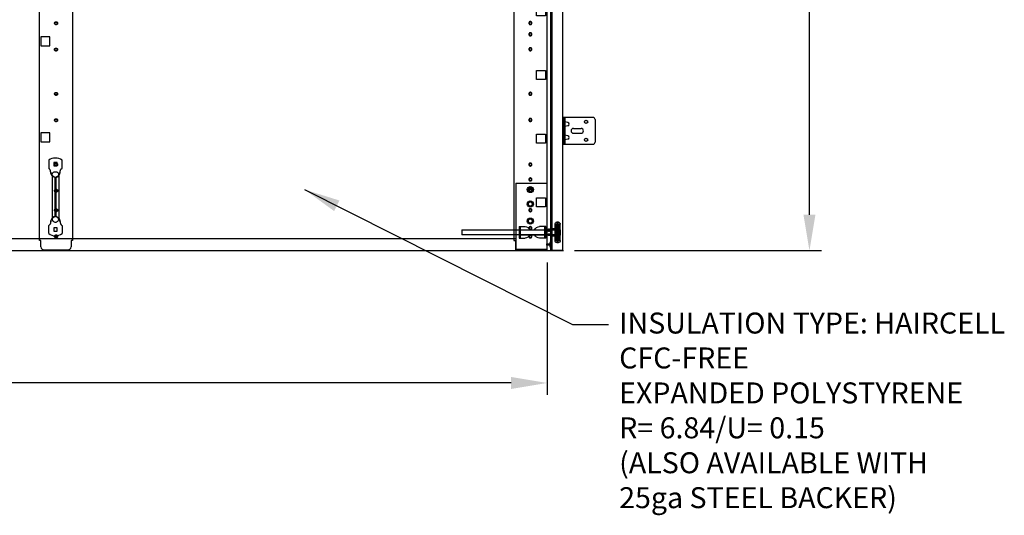
# Model space of a CAD drawing. Extents: x -197 to 877, y 282 to 1143.
# Drawn here: x -114 to -32, y 965 to 1006 of the extents above; entities that cross this region are included whole.
import ezdxf

# ---------------------------------------------------------------- set-up
doc = ezdxf.new("R2010")
doc.units = 0
doc.header["$LTSCALE"] = 5
doc.header["$MEASUREMENT"] = 0
doc.header["$PDMODE"] = 2
doc.linetypes.add('DASHED', pattern=[0.75, 0.5, -0.25])
doc.linetypes.add('HIDDEN', pattern=[0.375, 0.25, -0.125])
doc.layers.get('0').update_dxf_attribs({"linetype": 'CONTINUOUS'})
doc.layers.get('Defpoints').update_dxf_attribs({"linetype": 'CONTINUOUS'})
for name, color, linetype in [('44', 7, 'CONTINUOUS'), ('5', 7, 'CONTINUOUS'), ('6', 7, 'CONTINUOUS'), ('JAMB BRACKETS', 7, 'CONTINUOUS'), ('TEXT', 7, 'CONTINUOUS')]:
    doc.layers.add(name, color=color, linetype=linetype)
for name, color, linetype, lineweight in [('PROFILE', 7, 'CONTINUOUS', 0), ('RIBBS', 7, 'CONTINUOUS', 0), ('SECTION JOINTS', 7, 'CONTINUOUS', 25), ('STILES', 7, 'CONTINUOUS', 25)]:
    doc.layers.add(name, color=color, linetype=linetype, lineweight=lineweight)
doc.styles.get("Standard").update_dxf_attribs({"font": 'TIMES.TTF'})
doc.styles.add('WEB PAGE', font='TIMES.TTF')
doc.dimstyles.get("Standard").update_dxf_attribs({"dimtxt": 1.75, "dimasz": 3, "dimexe": 1, "dimexo": 1, "dimgap": 1, "dimtad": 0, "dimtih": 1, "dimtoh": 1, "dimdec": 4, "dimzin": 0, "dimdsep": 46, "dimlunit": 4, "dimtxsty": 'Standard', "dimcen": 1, "dimadec": 4, "dimazin": 0, "dimtfac": 1, "dimtdec": 4, "dimtofl": 0, "dimtmove": 0, "dimatfit": 3, "dimfxl": 0, "dimfrac": 2, "dimtolj": 1, "dimtzin": 0, "dimarcsym": 0})

# ---------------------------------------------------------------- blocks, each defined once
blk = doc.blocks.new('*D20')
at = {"layer": 'Defpoints', "color": 0}
for p in [(-69.73, 1107.088), (-47.83, 1107.088), (-68.45, 987.088)]:
    blk.add_point(p, dxfattribs=at)
at = {"layer": 'TEXT', "color": 0, "lineweight": -2}
for p, q in [((-68.73, 1107.088), (-46.83, 1107.088)), ((-47.83, 1104.088), (-47.83, 1050.441)), ((-47.83, 990.088), (-47.83, 1043.736)), ((-67.45, 987.088), (-46.83, 987.088))]:
    blk.add_line(p, q, dxfattribs=at)
at = {"layer": 'TEXT', "color": 0}
for points in [[(-48.33, 1104.088), (-47.33, 1104.088), (-47.83, 1107.088)], [(-48.33, 990.088), (-47.33, 990.088), (-47.83, 987.088)]]:
    blk.add_solid(points, dxfattribs=at)
at = {"layer": 'TEXT', "color": 0, "insert": (-47.83, 1047.088), "char_height": 1.75, "attachment_point": 5}
blk.add_mtext('\\A1;\\PDOOR HEIGHT', dxfattribs=at)
blk = doc.blocks.new('*D21')
at = {"layer": 'Defpoints', "color": 0}
for p in [(-191.73, 987.088), (-69.73, 987.088), (-69.73, 976.036)]:
    blk.add_point(p, dxfattribs=at)
at = {"layer": 'TEXT', "color": 0, "lineweight": -2}
for p, q in [((-191.73, 986.088), (-191.73, 975.036)), ((-69.73, 986.088), (-69.73, 975.036)), ((-188.73, 976.036), (-139.97, 976.036)), ((-72.73, 976.036), (-121.489, 976.036))]:
    blk.add_line(p, q, dxfattribs=at)
at = {"layer": 'TEXT', "color": 0}
for points in [[(-188.73, 976.536), (-188.73, 975.536), (-191.73, 976.036)], [(-72.73, 976.536), (-72.73, 975.536), (-69.73, 976.036)]]:
    blk.add_solid(points, dxfattribs=at)
at = {"layer": 'TEXT', "color": 0, "insert": (-130.73, 976.036), "char_height": 1.75, "attachment_point": 5}
blk.add_mtext('\\A1;DOOR WIDTH', dxfattribs=at)
blk = doc.blocks.new('24CS-COMM')
for p, q in [((-2.175, -1.735), (-2.175, 20.578)), ((-2.05, 21.109), (-2.05, 20.578)), ((-1.8, 21.359), (0.223, 21.359)), ((0.473, 21.109), (0.473, 20.578)), ((0.473, 20.578), (0.598, 20.578)), ((0.598, 20.578), (0.598, -1.735)), ((-2.05, -2.266), (-2.05, -1.735)), ((0.598, -1.735), (0.473, -1.735)), ((0.473, -1.735), (0.473, -2.266)), ((-1.8, -2.516), (0.223, -2.516))]:
    blk.add_line(p, q)
at = {"linetype": 'HIDDEN'}
for p, q in [((-2.05, 20.578), (-2.175, 20.578)), ((-2.05, -1.735), (-2.175, -1.735))]:
    blk.add_line(p, q, dxfattribs=at)
for points in [[(-1.3, 15.259), (-2.05, 15.259), (-2.05, 14.509), (-1.3, 14.509)], [(-1.3, 7.259), (-2.05, 7.259), (-2.05, 6.509), (-1.3, 6.509)]]:
    blk.add_lwpolyline(points, close=True)
at = {"color": 7, "linetype": 'DASHED'}
for centre in [(-0.777, 20.209), (-0.777, 18.009), (-0.777, 16.409), (-0.788, 14.209), (-0.777, 10.509), (-0.777, 8.309), (-0.777, 4.609), (-0.777, 2.421), (-0.777, 0.789), (-0.777, -1.391)]:
    blk.add_circle(centre, 0.126, dxfattribs=at)
at = {"color": 7, "linetype": 'Continuous'}
for centre in [(-0.777, 20.209), (-0.777, 18.009), (-0.777, 16.409), (-0.788, 14.209), (-0.777, 10.509), (-0.777, 8.309), (-0.777, 4.609), (-0.777, 2.421), (-0.777, 0.789), (-0.777, -1.391)]:
    blk.add_circle(centre, 0.094, dxfattribs=at)
for centre, start, end in [((-1.8, 21.109), 90, 180), ((0.223, 21.109), 0, 90), ((-1.8, -2.266), 180, 270), ((0.223, -2.266), 270, 0)]:
    blk.add_arc(centre, 0.25, start, end)
blk = doc.blocks.new('HANDLE')
at = {"layer": '5'}
for p, q in [((-22.18, 4.277), (-22.18, 3.6)), ((-21.06, 3.6), (-21.06, 4.277)), ((-21.48, 4.087), (-21.76, 4.087)), ((-21.76, 4.087), (-21.76, 3.807)), ((-21.76, 3.807), (-21.48, 3.807)), ((-21.48, 3.807), (-21.48, 4.087)), ((-21.895, 2.991), (-21.895, -0.557)), ((-21.67, 2.857), (-21.67, -0.423)), ((-21.62, 2.832), (-21.62, -0.398)), ((-21.57, 2.857), (-21.57, -0.423)), ((-21.345, 2.991), (-21.345, -0.557)), ((-22.18, -1.843), (-22.18, -1.166)), ((-21.48, -1.373), (-21.76, -1.373)), ((-21.76, -1.373), (-21.76, -1.653)), ((-21.48, -1.653), (-21.48, -1.373)), ((-21.06, -1.166), (-21.06, -1.843)), ((-21.76, -1.653), (-21.48, -1.653))]:
    blk.add_line(p, q, dxfattribs=at)
for points in [[(-21.67, 2.857), (-21.689, 2.862), (-21.708, 2.868), (-21.725, 2.873), (-21.741, 2.879), (-21.756, 2.885), (-21.769, 2.89), (-21.782, 2.896), (-21.794, 2.902), (-21.805, 2.908), (-21.815, 2.915), (-21.825, 2.921), (-21.834, 2.928), (-21.843, 2.934), (-21.851, 2.942), (-21.859, 2.949), (-21.867, 2.958), (-21.875, 2.967), (-21.883, 2.976), (-21.891, 2.986), (-21.898, 2.997), (-21.906, 3.008), (-21.914, 3.019), (-21.921, 3.031), (-21.928, 3.044), (-21.935, 3.057), (-21.942, 3.07), (-21.949, 3.084), (-21.956, 3.098), (-21.962, 3.113), (-21.968, 3.127), (-21.973, 3.142), (-21.978, 3.156), (-21.983, 3.171), (-21.988, 3.185), (-21.992, 3.2), (-21.996, 3.215), (-21.999, 3.23), (-22.002, 3.245), (-22.005, 3.26), (-22.008, 3.276), (-22.011, 3.291), (-22.014, 3.308), (-22.017, 3.324), (-22.02, 3.34), (-22.023, 3.356), (-22.025, 3.372), (-22.029, 3.387), (-22.032, 3.401), (-22.035, 3.416), (-22.039, 3.429), (-22.043, 3.442), (-22.048, 3.455), (-22.053, 3.468), (-22.059, 3.48), (-22.066, 3.493), (-22.074, 3.506), (-22.082, 3.519), (-22.092, 3.533), (-22.102, 3.546), (-22.114, 3.558), (-22.128, 3.571), (-22.143, 3.582), (-22.161, 3.592), (-22.18, 3.6)], [(-21.57, 2.857), (-21.55, 2.862), (-21.531, 2.868), (-21.514, 2.873), (-21.498, 2.879), (-21.484, 2.885), (-21.47, 2.89), (-21.457, 2.896), (-21.446, 2.902), (-21.435, 2.908), (-21.424, 2.915), (-21.415, 2.921), (-21.405, 2.928), (-21.397, 2.934), (-21.388, 2.942), (-21.38, 2.949), (-21.372, 2.958), (-21.364, 2.967), (-21.356, 2.976), (-21.348, 2.986), (-21.341, 2.997), (-21.333, 3.008), (-21.326, 3.019), (-21.318, 3.031), (-21.311, 3.044), (-21.304, 3.057), (-21.297, 3.07), (-21.29, 3.084), (-21.284, 3.098), (-21.277, 3.113), (-21.272, 3.127), (-21.266, 3.142), (-21.261, 3.156), (-21.256, 3.171), (-21.252, 3.185), (-21.248, 3.2), (-21.244, 3.215), (-21.24, 3.23), (-21.237, 3.245), (-21.234, 3.26), (-21.231, 3.276), (-21.228, 3.291), (-21.225, 3.308), (-21.222, 3.324), (-21.22, 3.34), (-21.217, 3.356), (-21.214, 3.372), (-21.211, 3.387), (-21.207, 3.401), (-21.204, 3.416), (-21.2, 3.429), (-21.196, 3.442), (-21.191, 3.455), (-21.186, 3.468), (-21.18, 3.48), (-21.173, 3.493), (-21.166, 3.506), (-21.157, 3.519), (-21.148, 3.533), (-21.137, 3.546), (-21.125, 3.558), (-21.111, 3.571), (-21.096, 3.582), (-21.079, 3.592), (-21.06, 3.6)], [(-22.01, 3.282), (-22.002, 3.261), (-21.995, 3.242), (-21.988, 3.224), (-21.982, 3.207), (-21.976, 3.191), (-21.97, 3.176), (-21.965, 3.162), (-21.96, 3.149), (-21.954, 3.137), (-21.949, 3.126), (-21.944, 3.115), (-21.94, 3.105), (-21.935, 3.095), (-21.93, 3.086), (-21.925, 3.077), (-21.921, 3.068), (-21.916, 3.06), (-21.911, 3.052), (-21.907, 3.045), (-21.902, 3.037), (-21.897, 3.03), (-21.891, 3.023), (-21.886, 3.015), (-21.88, 3.008), (-21.873, 3.001), (-21.867, 2.993), (-21.86, 2.986), (-21.853, 2.979), (-21.846, 2.972), (-21.839, 2.965), (-21.832, 2.959), (-21.825, 2.953), (-21.818, 2.947), (-21.812, 2.941), (-21.805, 2.936), (-21.799, 2.931), (-21.792, 2.926), (-21.786, 2.922), (-21.78, 2.917), (-21.773, 2.913), (-21.767, 2.909), (-21.76, 2.905), (-21.754, 2.901), (-21.747, 2.897), (-21.74, 2.893), (-21.732, 2.889), (-21.725, 2.885), (-21.717, 2.881), (-21.708, 2.877), (-21.699, 2.872), (-21.69, 2.867), (-21.679, 2.862), (-21.667, 2.856), (-21.653, 2.849), (-21.637, 2.841), (-21.62, 2.832)], [(-21.23, 3.282), (-21.237, 3.261), (-21.244, 3.242), (-21.251, 3.224), (-21.257, 3.207), (-21.263, 3.191), (-21.269, 3.176), (-21.274, 3.162), (-21.28, 3.149), (-21.285, 3.137), (-21.29, 3.126), (-21.295, 3.115), (-21.3, 3.105), (-21.304, 3.095), (-21.309, 3.086), (-21.314, 3.077), (-21.318, 3.068), (-21.323, 3.06), (-21.328, 3.052), (-21.333, 3.045), (-21.338, 3.037), (-21.343, 3.03), (-21.348, 3.023), (-21.354, 3.015), (-21.36, 3.008), (-21.366, 3.001), (-21.372, 2.993), (-21.379, 2.986), (-21.386, 2.979), (-21.393, 2.972), (-21.4, 2.965), (-21.407, 2.959), (-21.414, 2.953), (-21.421, 2.947), (-21.427, 2.941), (-21.434, 2.936), (-21.44, 2.931), (-21.447, 2.926), (-21.453, 2.922), (-21.46, 2.917), (-21.466, 2.913), (-21.472, 2.909), (-21.479, 2.905), (-21.486, 2.901), (-21.493, 2.897), (-21.5, 2.893), (-21.507, 2.889), (-21.515, 2.885), (-21.523, 2.881), (-21.531, 2.877), (-21.54, 2.872), (-21.55, 2.867), (-21.56, 2.862), (-21.573, 2.856), (-21.586, 2.849), (-21.602, 2.841), (-21.62, 2.832)], [(-21.67, -0.423), (-21.689, -0.428), (-21.708, -0.433), (-21.725, -0.439), (-21.741, -0.444), (-21.756, -0.45), (-21.769, -0.456), (-21.782, -0.462), (-21.794, -0.468), (-21.805, -0.474), (-21.815, -0.48), (-21.825, -0.486), (-21.834, -0.493), (-21.843, -0.5), (-21.851, -0.507), (-21.859, -0.515), (-21.867, -0.523), (-21.875, -0.532), (-21.883, -0.542), (-21.891, -0.552), (-21.898, -0.562), (-21.906, -0.573), (-21.914, -0.585), (-21.921, -0.597), (-21.928, -0.609), (-21.935, -0.622), (-21.942, -0.636), (-21.949, -0.65), (-21.956, -0.664), (-21.962, -0.678), (-21.968, -0.693), (-21.973, -0.707), (-21.978, -0.722), (-21.983, -0.736), (-21.988, -0.751), (-21.992, -0.766), (-21.996, -0.78), (-21.999, -0.795), (-22.002, -0.81), (-22.005, -0.826), (-22.008, -0.841), (-22.011, -0.857), (-22.014, -0.873), (-22.017, -0.889), (-22.02, -0.905), (-22.023, -0.921), (-22.025, -0.937), (-22.029, -0.952), (-22.032, -0.967), (-22.035, -0.981), (-22.039, -0.995), (-22.043, -1.008), (-22.048, -1.02), (-22.053, -1.033), (-22.059, -1.046), (-22.066, -1.058), (-22.074, -1.071), (-22.082, -1.085), (-22.092, -1.098), (-22.102, -1.111), (-22.114, -1.124), (-22.128, -1.136), (-22.143, -1.147), (-22.161, -1.157), (-22.18, -1.166)], [(-22.01, -0.848), (-22.002, -0.827), (-21.995, -0.808), (-21.988, -0.789), (-21.982, -0.772), (-21.976, -0.757), (-21.97, -0.742), (-21.965, -0.728), (-21.96, -0.715), (-21.954, -0.703), (-21.949, -0.691), (-21.944, -0.68), (-21.94, -0.67), (-21.935, -0.66), (-21.93, -0.651), (-21.925, -0.642), (-21.921, -0.634), (-21.916, -0.626), (-21.911, -0.618), (-21.907, -0.61), (-21.902, -0.603), (-21.897, -0.595), (-21.891, -0.588), (-21.886, -0.581), (-21.88, -0.574), (-21.873, -0.566), (-21.867, -0.559), (-21.86, -0.552), (-21.853, -0.545), (-21.846, -0.538), (-21.839, -0.531), (-21.832, -0.524), (-21.825, -0.518), (-21.818, -0.512), (-21.812, -0.507), (-21.805, -0.501), (-21.799, -0.497), (-21.792, -0.492), (-21.786, -0.487), (-21.78, -0.483), (-21.773, -0.479), (-21.767, -0.475), (-21.76, -0.471), (-21.754, -0.467), (-21.747, -0.463), (-21.74, -0.459), (-21.732, -0.455), (-21.725, -0.451), (-21.717, -0.446), (-21.708, -0.442), (-21.699, -0.438), (-21.69, -0.433), (-21.679, -0.427), (-21.667, -0.421), (-21.653, -0.414), (-21.637, -0.407), (-21.62, -0.398)], [(-21.23, -0.848), (-21.237, -0.827), (-21.244, -0.808), (-21.251, -0.789), (-21.257, -0.772), (-21.263, -0.757), (-21.269, -0.742), (-21.274, -0.728), (-21.28, -0.715), (-21.285, -0.703), (-21.29, -0.691), (-21.295, -0.68), (-21.3, -0.67), (-21.304, -0.66), (-21.309, -0.651), (-21.314, -0.642), (-21.318, -0.634), (-21.323, -0.626), (-21.328, -0.618), (-21.333, -0.61), (-21.338, -0.603), (-21.343, -0.595), (-21.348, -0.588), (-21.354, -0.581), (-21.36, -0.574), (-21.366, -0.566), (-21.372, -0.559), (-21.379, -0.552), (-21.386, -0.545), (-21.393, -0.538), (-21.4, -0.531), (-21.407, -0.524), (-21.414, -0.518), (-21.421, -0.512), (-21.427, -0.507), (-21.434, -0.501), (-21.44, -0.497), (-21.447, -0.492), (-21.453, -0.487), (-21.46, -0.483), (-21.466, -0.479), (-21.472, -0.475), (-21.479, -0.471), (-21.486, -0.467), (-21.493, -0.463), (-21.5, -0.459), (-21.507, -0.455), (-21.515, -0.451), (-21.523, -0.446), (-21.531, -0.442), (-21.54, -0.438), (-21.55, -0.433), (-21.56, -0.427), (-21.573, -0.421), (-21.586, -0.414), (-21.602, -0.407), (-21.62, -0.398)], [(-21.57, -0.423), (-21.55, -0.428), (-21.531, -0.433), (-21.514, -0.439), (-21.498, -0.444), (-21.484, -0.45), (-21.47, -0.456), (-21.457, -0.462), (-21.446, -0.468), (-21.435, -0.474), (-21.424, -0.48), (-21.415, -0.486), (-21.405, -0.493), (-21.397, -0.5), (-21.388, -0.507), (-21.38, -0.515), (-21.372, -0.523), (-21.364, -0.532), (-21.356, -0.542), (-21.348, -0.552), (-21.341, -0.562), (-21.333, -0.573), (-21.326, -0.585), (-21.318, -0.597), (-21.311, -0.609), (-21.304, -0.622), (-21.297, -0.636), (-21.29, -0.65), (-21.284, -0.664), (-21.277, -0.678), (-21.272, -0.693), (-21.266, -0.707), (-21.261, -0.722), (-21.256, -0.736), (-21.252, -0.751), (-21.248, -0.766), (-21.244, -0.78), (-21.24, -0.795), (-21.237, -0.81), (-21.234, -0.826), (-21.231, -0.841), (-21.228, -0.857), (-21.225, -0.873), (-21.222, -0.889), (-21.22, -0.905), (-21.217, -0.921), (-21.214, -0.937), (-21.211, -0.952), (-21.207, -0.967), (-21.204, -0.981), (-21.2, -0.995), (-21.196, -1.008), (-21.191, -1.02), (-21.186, -1.033), (-21.18, -1.046), (-21.173, -1.058), (-21.166, -1.071), (-21.157, -1.085), (-21.148, -1.098), (-21.137, -1.111), (-21.125, -1.124), (-21.111, -1.136), (-21.096, -1.147), (-21.079, -1.157), (-21.06, -1.166)]]:
    blk.add_lwpolyline(points, dxfattribs=at)
for points in [[(-21.886, 3.016, -0.071457), (-21.895, 3.077, -0.109232), (-21.874, 3.17, -0.102311), (-21.814, 3.25, -0.093836), (-21.726, 3.303, -0.088612), (-21.62, 3.322, -0.088612), (-21.513, 3.303, -0.093836), (-21.425, 3.25, -0.102311), (-21.365, 3.17, -0.109232), (-21.345, 3.077, -0.071457), (-21.353, 3.016, -0.102311)], [(-21.926, 3.077), (-21.926, 3.077, 0.119927)], [(-21.886, -0.581, 0.071457), (-21.895, -0.643, 0.109232), (-21.874, -0.735, 0.102311), (-21.814, -0.816, 0.093836), (-21.726, -0.869, 0.088612), (-21.62, -0.888, 0.088612), (-21.513, -0.869, 0.093836), (-21.425, -0.816, 0.102311), (-21.365, -0.735, 0.109232), (-21.345, -0.643, 0.071457), (-21.353, -0.581, 0.102311)], [(-21.62, -0.398), (-21.62, -0.398, 0.088612)]]:
    blk.add_lwpolyline(points, format="xyb", dxfattribs=at)
for centre, start, end in [((-21.62, 3.547), 52.51732, 127.48268), ((-21.62, -1.113), 232.51732, 307.48268)]:
    blk.add_arc(centre, 0.92, start, end, dxfattribs=at)
blk = doc.blocks.new('24ES-COMM')
for p, q in [((-11.849, -1.801), (-11.849, 22.074)), ((-11.849, 22.074), (-9.201, 22.074)), ((-9.201, 22.074), (-9.201, 21.293)), ((-9.201, 21.293), (-9.076, 21.293)), ((-9.076, 21.293), (-9.076, -1.02)), ((-9.201, -1.02), (-9.201, -1.801)), ((-9.076, -1.02), (-9.201, -1.02)), ((-9.201, -1.801), (-11.849, -1.801))]:
    blk.add_line(p, q)
for points in [[(-10.974, 18.481), (-11.724, 18.481), (-11.724, 17.731), (-10.974, 17.731)], [(-10.974, 13.169), (-11.724, 13.169), (-11.724, 12.419), (-10.974, 12.419)], [(-10.974, 7.856), (-11.724, 7.856), (-11.724, 7.106), (-10.974, 7.106)], [(-10.974, 2.543), (-11.724, 2.543), (-11.724, 1.793), (-10.974, 1.793)]]:
    blk.add_lwpolyline(points, close=True)
at = {"color": 7, "linetype": 'DASHED'}
for centre in [(-10.451, 20.949), (-10.451, 20.261), (-10.451, 18.761), (-10.451, 17.137), (-10.451, 16.199), (-10.451, 14.949), (-10.451, 11.231), (-10.451, 9.043), (-10.451, 5.324), (-10.451, 4.074), (-10.451, 3.137), (-10.451, 1.512), (-10.451, 0.011), (-10.451, -0.676)]:
    blk.add_circle(centre, 0.126, dxfattribs=at)
at = {"color": 7, "linetype": 'Continuous'}
for centre in [(-10.451, 20.949), (-10.451, 20.261), (-10.451, 18.761), (-10.451, 17.137), (-10.451, 16.199), (-10.451, 14.949), (-10.451, 11.231), (-10.451, 9.043), (-10.451, 5.324), (-10.451, 4.074), (-10.451, 3.137), (-10.451, 1.512), (-10.451, 0.011), (-10.451, -0.676)]:
    blk.add_circle(centre, 0.094, dxfattribs=at)
blk = doc.blocks.new('2-LS-ROLLER')
at = {"color": 7, "linetype": 'Continuous'}
for p, q in [((-4.485, 0.894), (-4.625, 0.894)), ((-4.625, -0.456), (-4.625, 0.894)), ((-4.485, 0.894), (-4.485, -0.456)), ((-4.465, -0.436), (-4.465, 0.873)), ((-4.363, 1.104), (-4.456, 1.104)), ((-4.456, -0.666), (-4.456, 1.103)), ((-4.363, -0.666), (-4.363, 1.103)), ((-4.325, 0.873), (-4.325, -0.436)), ((-4.195, 0.894), (-4.305, 0.894)), ((-4.305, -0.456), (-4.305, 0.894)), ((-4.195, -0.456), (-4.195, 0.894)), ((-3.739, 0.437), (-4.625, 0.437)), ((-4.625, 0.437), (-4.615, 0.437)), ((-4.625, 0.431), (-4.625, 0.437)), ((-4.625, 0.437), (-4.625, 0.363)), ((-4.615, 0.431), (-4.625, 0.431)), ((-4.625, 0.431), (-4.625, 0.331)), ((-4.625, 0.324), (-4.625, 0.372)), ((-4.615, 0.372), (-4.625, 0.372)), ((-4.625, 0.363), (-4.615, 0.363)), ((-4.625, 0.332), (-4.615, 0.332)), ((-4.625, 0.332), (-4.625, 0.277)), ((-4.625, 0.331), (-4.615, 0.331)), ((-4.625, 0.324), (-4.615, 0.324)), ((-4.625, 0.16), (-4.625, 0.324)), ((-4.615, 0.277), (-4.625, 0.277)), ((-4.625, 0.277), (-4.625, 0.113)), ((-4.625, 0.105), (-4.625, 0.16)), ((-4.615, 0.16), (-4.625, 0.16)), ((-4.625, 0.113), (-4.615, 0.113)), ((-4.625, 0.113), (-4.625, 0.065)), ((-4.615, 0.107), (-4.625, 0.107)), ((-4.625, 0.007), (-4.625, 0.107)), ((-4.625, 0.105), (-4.615, 0.105)), ((-4.615, 0.074), (-4.625, 0.074)), ((-4.625, 0), (-4.625, 0.074)), ((-4.615, 0.065), (-4.625, 0.065)), ((-4.625, 0.007), (-4.625, 0)), ((-4.615, 0.007), (-4.625, 0.007)), ((-4.625, 0), (-3.799, 0)), ((-4.625, 0), (-4.615, 0)), ((-4.615, 0.375), (-4.615, 0.445)), ((-4.615, 0.437), (-4.615, 0.437)), ((-4.615, 0.437), (-4.615, 0.363)), ((-4.615, 0.431), (-4.615, 0.429)), ((-4.615, 0.431), (-4.615, 0.331)), ((-4.615, 0.336), (-4.615, 0.43)), ((-4.615, 0.372), (-4.615, 0.375)), ((-4.615, 0.336), (-4.615, 0.332)), ((-4.615, 0.32), (-4.615, 0.324)), ((-4.615, 0.16), (-4.615, 0.324)), ((-4.615, 0.164), (-4.615, 0.32)), ((-4.615, 0.277), (-4.615, 0.273)), ((-4.615, 0.277), (-4.615, 0.113)), ((-4.615, 0.273), (-4.615, 0.117)), ((-4.615, 0.16), (-4.615, 0.164)), ((-4.615, 0.117), (-4.615, 0.113)), ((-4.615, 0.007), (-4.615, 0.107)), ((-4.615, 0.102), (-4.615, 0.105)), ((-4.615, 0.102), (-4.615, 0.007)), ((-4.615, 0), (-4.615, 0.074)), ((-4.615, 0.065), (-4.615, 0.062)), ((-4.615, 0.062), (-4.615, -0.007)), ((-4.615, 0.007), (-4.615, 0.008)), ((-4.615, 0), (-4.615, 0)), ((-4.518, 0.555), (-4.575, 0.555)), ((-4.575, 0.555), (-4.575, -0.118)), ((-4.518, 0.439), (-4.575, 0.439)), ((-4.575, 0.439), (-4.575, -0.001)), ((-4.518, 0.555), (-4.518, -0.118)), ((-4.518, 0.439), (-4.518, -0.001)), ((-3.875, 0.439), (-4.465, 0.439)), ((-4.465, -0.001), (-4.465, 0.438)), ((-4.325, -0.111), (-4.325, 0.549)), ((-3.875, 0.529), (-4.305, 0.529)), ((-4.305, 0.528), (-4.305, -0.091)), ((-3.818, 0.555), (-3.875, 0.555)), ((-3.875, 0.555), (-3.875, -0.118)), ((-3.875, -0.091), (-3.875, 0.528)), ((-3.818, 0.439), (-3.875, 0.439)), ((-3.875, 0.439), (-3.875, -0.001)), ((-3.875, -0.001), (-3.875, 0.438)), ((-3.813, 0.42), (-3.824, 0.42)), ((-3.824, 0.018), (-3.813, 0.018)), ((-3.818, 0.555), (-3.818, -0.118)), ((-3.818, 0.439), (-3.818, -0.001)), ((3.59, 0.437), (-3.649, 0.437)), ((-3.59, 0), (3.59, 0)), ((3.59, 0.437), (3.59, 0.001)), ((-4.625, -0.456), (-4.485, -0.456)), ((-4.575, -0.001), (-4.518, -0.001)), ((-4.575, -0.118), (-4.518, -0.118)), ((-4.465, -0.001), (-3.875, -0.001)), ((-4.456, -0.666), (-4.363, -0.666)), ((-4.305, -0.091), (-3.875, -0.091)), ((-4.305, -0.456), (-4.195, -0.456)), ((-3.875, -0.001), (-3.818, -0.001)), ((-3.875, -0.118), (-3.818, -0.118))]:
    blk.add_line(p, q, dxfattribs=at)
at = {"color": 7, "linetype": 'Continuous', "flags": 128}
for points in [[(-4.586, 0.431), (-4.586, 0.431), (-4.588, 0.433), (-4.591, 0.435), (-4.594, 0.437), (-4.597, 0.438), (-4.6, 0.44), (-4.603, 0.441), (-4.606, 0.442), (-4.609, 0.443), (-4.612, 0.444), (-4.615, 0.445)], [(-4.615, 0.437), (-4.611, 0.437), (-4.607, 0.437), (-4.603, 0.437), (-4.6, 0.436), (-4.596, 0.435), (-4.593, 0.434), (-4.589, 0.433), (-4.587, 0.432), (-4.585, 0.43), (-4.583, 0.428), (-4.582, 0.425), (-4.581, 0.422), (-4.581, 0.419), (-4.581, 0.415), (-4.582, 0.411), (-4.584, 0.406), (-4.586, 0.402), (-4.589, 0.398), (-4.591, 0.394), (-4.595, 0.39), (-4.599, 0.386), (-4.602, 0.383), (-4.606, 0.38), (-4.609, 0.378), (-4.612, 0.377), (-4.615, 0.375)], [(-4.595, 0.422), (-4.597, 0.424), (-4.6, 0.425), (-4.603, 0.427), (-4.606, 0.428), (-4.609, 0.429), (-4.611, 0.43), (-4.614, 0.43), (-4.615, 0.43)], [(-4.615, 0.336), (-4.611, 0.338), (-4.607, 0.341), (-4.603, 0.344), (-4.6, 0.348), (-4.596, 0.353), (-4.593, 0.358), (-4.589, 0.363), (-4.587, 0.369), (-4.585, 0.374), (-4.583, 0.379), (-4.582, 0.385), (-4.581, 0.39), (-4.581, 0.395), (-4.581, 0.401), (-4.582, 0.405), (-4.584, 0.41), (-4.586, 0.413), (-4.589, 0.417), (-4.591, 0.419), (-4.595, 0.422), (-4.599, 0.424), (-4.602, 0.426), (-4.606, 0.427), (-4.609, 0.428), (-4.612, 0.429), (-4.615, 0.429)], [(-4.615, 0.32), (-4.611, 0.318), (-4.607, 0.315), (-4.603, 0.311), (-4.6, 0.307), (-4.596, 0.301), (-4.593, 0.295), (-4.589, 0.289), (-4.587, 0.282), (-4.585, 0.275), (-4.583, 0.267), (-4.582, 0.259), (-4.581, 0.251), (-4.581, 0.242), (-4.581, 0.233), (-4.582, 0.224), (-4.584, 0.215), (-4.586, 0.208), (-4.589, 0.201), (-4.591, 0.194), (-4.595, 0.187), (-4.599, 0.181), (-4.602, 0.176), (-4.606, 0.171), (-4.609, 0.169), (-4.612, 0.166), (-4.615, 0.164)], [(-4.615, 0.117), (-4.611, 0.119), (-4.607, 0.122), (-4.603, 0.126), (-4.6, 0.13), (-4.596, 0.136), (-4.593, 0.142), (-4.589, 0.149), (-4.587, 0.156), (-4.585, 0.163), (-4.583, 0.171), (-4.582, 0.178), (-4.581, 0.186), (-4.581, 0.195), (-4.581, 0.204), (-4.582, 0.213), (-4.584, 0.223), (-4.586, 0.23), (-4.589, 0.237), (-4.591, 0.244), (-4.595, 0.25), (-4.599, 0.257), (-4.602, 0.262), (-4.606, 0.266), (-4.609, 0.269), (-4.612, 0.271), (-4.615, 0.273)], [(-4.615, 0.102), (-4.611, 0.1), (-4.607, 0.097), (-4.603, 0.093), (-4.6, 0.09), (-4.596, 0.085), (-4.593, 0.079), (-4.589, 0.074), (-4.587, 0.069), (-4.585, 0.063), (-4.583, 0.058), (-4.582, 0.053), (-4.581, 0.048), (-4.581, 0.042), (-4.581, 0.037), (-4.582, 0.032), (-4.584, 0.027), (-4.586, 0.024), (-4.589, 0.021), (-4.591, 0.018), (-4.595, 0.015), (-4.599, 0.013), (-4.602, 0.012), (-4.606, 0.01), (-4.609, 0.009), (-4.612, 0.009), (-4.615, 0.008)], [(-4.615, 0), (-4.611, 0), (-4.607, 0.001), (-4.603, 0.001), (-4.6, 0.001), (-4.596, 0.002), (-4.593, 0.003), (-4.589, 0.004), (-4.587, 0.006), (-4.585, 0.008), (-4.583, 0.01), (-4.582, 0.012), (-4.581, 0.015), (-4.581, 0.019), (-4.581, 0.023), (-4.582, 0.027), (-4.584, 0.031), (-4.586, 0.035), (-4.589, 0.039), (-4.591, 0.043), (-4.595, 0.047), (-4.599, 0.051), (-4.602, 0.054), (-4.606, 0.058), (-4.609, 0.059), (-4.612, 0.061), (-4.615, 0.062)], [(-4.615, 0.007), (-4.614, 0.007), (-4.612, 0.008), (-4.609, 0.009), (-4.606, 0.01), (-4.603, 0.011), (-4.6, 0.012), (-4.597, 0.014), (-4.595, 0.015)], [(-4.615, -0.007), (-4.611, -0.007), (-4.608, -0.006), (-4.605, -0.005), (-4.602, -0.003), (-4.599, -0.002), (-4.596, -0.001), (-4.593, 0.001), (-4.59, 0.003), (-4.587, 0.005), (-4.586, 0.007)], [(-3.566, 0.42), (-3.566, 0.421), (-3.567, 0.423), (-3.568, 0.425), (-3.569, 0.426), (-3.572, 0.428), (-3.575, 0.43), (-3.579, 0.431), (-3.583, 0.433), (-3.588, 0.434), (-3.593, 0.435), (-3.599, 0.436), (-3.606, 0.436), (-3.612, 0.437), (-3.621, 0.437), (-3.63, 0.437), (-3.64, 0.437), (-3.65, 0.437), (-3.659, 0.437), (-3.669, 0.437), (-3.678, 0.437), (-3.688, 0.437), (-3.697, 0.437), (-3.707, 0.437), (-3.717, 0.437), (-3.727, 0.437), (-3.736, 0.437), (-3.746, 0.437), (-3.755, 0.437), (-3.763, 0.437), (-3.772, 0.437), (-3.78, 0.437), (-3.788, 0.436), (-3.794, 0.435), (-3.801, 0.434), (-3.806, 0.433), (-3.812, 0.431), (-3.815, 0.429), (-3.818, 0.428), (-3.821, 0.425), (-3.822, 0.424), (-3.823, 0.422), (-3.824, 0.42)], [(-3.824, 0.42), (-3.821, 0.42), (-3.819, 0.42), (-3.817, 0.421), (-3.814, 0.422), (-3.812, 0.423), (-3.811, 0.424), (-3.809, 0.425), (-3.807, 0.427)], [(-3.824, 0.018), (-3.823, 0.02), (-3.823, 0.022), (-3.821, 0.024), (-3.82, 0.026), (-3.817, 0.029), (-3.814, 0.033), (-3.81, 0.036), (-3.807, 0.039), (-3.801, 0.042), (-3.796, 0.046), (-3.79, 0.049), (-3.783, 0.053), (-3.777, 0.056), (-3.768, 0.06), (-3.759, 0.063), (-3.749, 0.066), (-3.739, 0.069), (-3.73, 0.071), (-3.721, 0.072), (-3.711, 0.073), (-3.701, 0.074), (-3.692, 0.074), (-3.682, 0.074), (-3.672, 0.073), (-3.662, 0.071), (-3.653, 0.07), (-3.644, 0.067), (-3.635, 0.065), (-3.626, 0.062), (-3.617, 0.058), (-3.609, 0.054), (-3.601, 0.05), (-3.595, 0.047), (-3.588, 0.043), (-3.583, 0.039), (-3.578, 0.035), (-3.574, 0.031), (-3.571, 0.028), (-3.568, 0.025), (-3.567, 0.023), (-3.566, 0.02), (-3.566, 0.018)], [(-3.807, 0.01), (-3.809, 0.012), (-3.811, 0.014), (-3.812, 0.015), (-3.814, 0.016), (-3.817, 0.017), (-3.819, 0.017), (-3.821, 0.018), (-3.824, 0.018)], [(-3.813, 0.42), (-3.813, 0.415), (-3.812, 0.409), (-3.811, 0.403), (-3.81, 0.396), (-3.807, 0.389), (-3.805, 0.383), (-3.803, 0.376), (-3.8, 0.369), (-3.796, 0.362), (-3.792, 0.355), (-3.788, 0.35), (-3.784, 0.344), (-3.78, 0.338), (-3.775, 0.333), (-3.77, 0.328), (-3.764, 0.323), (-3.758, 0.318), (-3.751, 0.314), (-3.744, 0.31), (-3.737, 0.307), (-3.729, 0.304), (-3.72, 0.301), (-3.711, 0.299), (-3.702, 0.298), (-3.694, 0.298), (-3.686, 0.298), (-3.677, 0.299), (-3.669, 0.301), (-3.661, 0.303), (-3.653, 0.306), (-3.646, 0.31), (-3.638, 0.314), (-3.631, 0.318), (-3.625, 0.323), (-3.619, 0.329), (-3.613, 0.334), (-3.608, 0.34), (-3.603, 0.347), (-3.598, 0.353), (-3.595, 0.359), (-3.591, 0.367), (-3.587, 0.374), (-3.584, 0.381), (-3.582, 0.388), (-3.58, 0.394), (-3.579, 0.4), (-3.578, 0.406), (-3.577, 0.411), (-3.576, 0.415), (-3.576, 0.42)], [(-3.576, 0.42), (-3.599, 0.395), (-3.627, 0.376), (-3.66, 0.364), (-3.695, 0.36), (-3.729, 0.364), (-3.762, 0.376), (-3.791, 0.395), (-3.813, 0.42)], [(-3.576, 0.018), (-3.599, 0.043), (-3.627, 0.062), (-3.66, 0.074), (-3.695, 0.078), (-3.729, 0.074), (-3.762, 0.062), (-3.791, 0.043), (-3.813, 0.018)], [(-3.813, 0.018), (-3.813, 0.013), (-3.812, 0.01), (-3.811, 0.006), (-3.81, 0.004), (-3.807, 0.002), (-3.805, 0.001), (-3.803, 0), (-3.8, 0), (-3.796, 0), (-3.792, 0.001), (-3.788, 0.001), (-3.784, 0.002), (-3.78, 0.003), (-3.775, 0.005), (-3.77, 0.006), (-3.764, 0.007), (-3.758, 0.009), (-3.751, 0.01), (-3.744, 0.011), (-3.737, 0.013), (-3.729, 0.014), (-3.72, 0.015), (-3.711, 0.015), (-3.702, 0.016), (-3.694, 0.016), (-3.686, 0.016), (-3.677, 0.015), (-3.669, 0.015), (-3.661, 0.014), (-3.653, 0.013), (-3.646, 0.012), (-3.638, 0.01), (-3.631, 0.009), (-3.625, 0.007), (-3.619, 0.006), (-3.613, 0.004), (-3.608, 0.003), (-3.603, 0.002), (-3.598, 0.001), (-3.595, 0), (-3.591, 0), (-3.587, 0), (-3.584, 0.001), (-3.582, 0.002), (-3.58, 0.003), (-3.579, 0.005), (-3.578, 0.008), (-3.577, 0.011), (-3.576, 0.014), (-3.576, 0.018)], [(-3.807, 0.427), (-3.785, 0.449), (-3.758, 0.466), (-3.727, 0.476), (-3.695, 0.479), (-3.662, 0.476), (-3.631, 0.466), (-3.604, 0.449), (-3.582, 0.427)], [(-3.807, 0.427), (-3.807, 0.429), (-3.807, 0.43), (-3.805, 0.432), (-3.804, 0.434), (-3.801, 0.436), (-3.799, 0.437), (-3.796, 0.439), (-3.791, 0.441), (-3.785, 0.442), (-3.778, 0.444), (-3.771, 0.445), (-3.764, 0.445), (-3.756, 0.446), (-3.748, 0.446), (-3.739, 0.447), (-3.732, 0.447), (-3.724, 0.447), (-3.715, 0.447), (-3.707, 0.447), (-3.699, 0.447), (-3.69, 0.447), (-3.682, 0.447), (-3.674, 0.447), (-3.666, 0.447), (-3.658, 0.447), (-3.649, 0.447), (-3.64, 0.446), (-3.631, 0.446), (-3.622, 0.445), (-3.616, 0.444), (-3.609, 0.443), (-3.603, 0.442), (-3.598, 0.441), (-3.593, 0.439), (-3.59, 0.437), (-3.587, 0.435), (-3.584, 0.433), (-3.583, 0.431), (-3.582, 0.429), (-3.582, 0.427)], [(-3.582, 0.01), (-3.582, 0.012), (-3.583, 0.013), (-3.584, 0.015), (-3.586, 0.017), (-3.588, 0.019), (-3.59, 0.021), (-3.593, 0.023), (-3.599, 0.027), (-3.604, 0.03), (-3.611, 0.034), (-3.618, 0.037), (-3.625, 0.041), (-3.633, 0.044), (-3.641, 0.047), (-3.65, 0.049), (-3.658, 0.051), (-3.666, 0.053), (-3.674, 0.054), (-3.682, 0.055), (-3.691, 0.056), (-3.699, 0.056), (-3.707, 0.055), (-3.715, 0.054), (-3.723, 0.053), (-3.731, 0.052), (-3.74, 0.049), (-3.75, 0.046), (-3.759, 0.043), (-3.767, 0.039), (-3.774, 0.036), (-3.78, 0.033), (-3.786, 0.03), (-3.791, 0.026), (-3.796, 0.023), (-3.799, 0.02), (-3.802, 0.018), (-3.805, 0.016), (-3.806, 0.014), (-3.807, 0.012), (-3.807, 0.01)], [(-3.807, 0.01), (-3.785, -0.012), (-3.758, -0.028), (-3.727, -0.038), (-3.695, -0.042), (-3.662, -0.038), (-3.631, -0.028), (-3.604, -0.012), (-3.582, 0.01)], [(-3.806, 0.432), (-3.806, 0.432), (-3.806, 0.431), (-3.806, 0.431), (-3.806, 0.431), (-3.806, 0.431), (-3.806, 0.431), (-3.806, 0.431), (-3.805, 0.431), (-3.805, 0.432), (-3.804, 0.432), (-3.803, 0.432), (-3.801, 0.433), (-3.8, 0.433), (-3.798, 0.434), (-3.796, 0.434), (-3.793, 0.435), (-3.791, 0.435), (-3.788, 0.436), (-3.785, 0.436), (-3.782, 0.436), (-3.779, 0.436), (-3.775, 0.437), (-3.772, 0.437), (-3.768, 0.437), (-3.764, 0.437), (-3.76, 0.437), (-3.755, 0.437), (-3.751, 0.437), (-3.746, 0.437), (-3.745, 0.437)], [(-3.642, 0.437), (-3.638, 0.437), (-3.633, 0.437), (-3.629, 0.437), (-3.625, 0.437), (-3.621, 0.437), (-3.617, 0.437), (-3.613, 0.437), (-3.609, 0.436), (-3.606, 0.436), (-3.603, 0.436), (-3.6, 0.435), (-3.597, 0.435), (-3.595, 0.435), (-3.592, 0.434), (-3.59, 0.434), (-3.588, 0.433), (-3.587, 0.433), (-3.586, 0.432), (-3.585, 0.432), (-3.584, 0.431), (-3.583, 0.431), (-3.583, 0.431), (-3.583, 0.431), (-3.583, 0.431), (-3.583, 0.431), (-3.583, 0.431), (-3.584, 0.432), (-3.584, 0.432)], [(-3.582, 0.427), (-3.58, 0.425), (-3.579, 0.424), (-3.577, 0.423), (-3.575, 0.422), (-3.573, 0.421), (-3.57, 0.42), (-3.568, 0.42), (-3.566, 0.42)], [(-3.566, 0.018), (-3.568, 0.018), (-3.57, 0.017), (-3.573, 0.017), (-3.575, 0.016), (-3.577, 0.015), (-3.579, 0.014), (-3.58, 0.012), (-3.582, 0.01)]]:
    blk.add_lwpolyline(points, dxfattribs=at)
at = {"color": 7, "linetype": 'Continuous'}
for centre, radius, start, end in [((-4.41, 0.894), 0.215, 102.3808, 180), ((-4.485, 0.874), 0.02, 0, 90), ((-4.41, 0.894), 0.215, 0, 77.6192), ((-4.305, 0.874), 0.02, 90, 180), ((-4.305, 0.549), 0.02, 180, 270), ((-3.695, 0.346), 0.14, 37.56451, 142.44492), ((-4.41, -0.456), 0.215, 180, 257.6192), ((-4.485, -0.436), 0.02, 270, 0), ((-4.41, -0.456), 0.215, 282.3808, 0), ((-4.305, -0.111), 0.02, 90, 180), ((-4.305, -0.436), 0.02, 180, 270)]:
    blk.add_arc(centre, radius, start, end, dxfattribs=at)
blk = doc.blocks.new('58HEX')
at = {"layer": '44', "color": 2, "linetype": 'Continuous'}
blk.add_lwpolyline([(0.55, 0), (0.27, 0.47), (-0.27, 0.47), (-0.55, 0), (-0.27, -0.47), (0.27, -0.47)], close=True, dxfattribs=at)
at = {"layer": '44', "color": 2, "linetype": 'Continuous', "const_width": 0.05}
blk.add_lwpolyline([(0.32, 0, 1), (-0.32, 0, 1), (-0.32, 0, 1)], format="xyb", close=True, dxfattribs=at)
at = {"layer": '44', "color": 7, "linetype": 'Continuous'}
for radius in [0.675, 0.475]:
    blk.add_circle((0, 0), radius, dxfattribs=at)
blk = doc.blocks.new('A$C55214DCA')
at = {"layer": '44', "color": 7, "linetype": 'Continuous'}
for p, q in [((0.302, 5.555), (0.302, 0)), ((2.902, 5.555), (0.302, 5.555)), ((2.902, 5.555), (2.902, 0)), ((0.402, 1.932), (0.402, 0.966)), ((0.402, 1.932), (0.905, 1.932)), ((0.492, 1.932), (0.492, 0.966)), ((2.537, 1.66), (0.492, 1.66)), ((2.628, 1.932), (2.125, 1.932)), ((2.537, 1.932), (2.537, 0.966)), ((2.628, 1.932), (2.628, 0.966)), ((0.402, 0.966), (0.905, 0.966)), ((2.537, 1.238), (0.492, 1.238)), ((2.628, 0.966), (2.125, 0.966)), ((0.302, 0), (2.902, 0))]:
    blk.add_line(p, q, dxfattribs=at)
for centre, start, end in [((0.905, 1.449), 25.94448, 90), ((2.125, 1.449), 90, 154.05552), ((0.905, 1.449), 270, 334.05553), ((2.125, 1.449), 205.94447, 270)]:
    blk.add_arc(centre, 0.483, start, end, dxfattribs=at)
for points in [[(0.06, 0.242), (0, 0.242), (0, 0.604), (0.06, 0.604)], [(0.302, 0.483), (0.06, 0.483), (0.06, 0.362), (0.302, 0.362)]]:
    blk.add_3dface(points, dxfattribs=at)
at = {"layer": '44', "color": 7, "linetype": 'Continuous', "xscale": -0.3814528775490658, "yscale": 0.3814528775490089, "zscale": 0.9660959600417998, "rotation": 180}
for p in [(1.691, 5.014), (1.691, 3.806), (1.691, 2.382)]:
    blk.add_blockref('58HEX', p, dxfattribs=at)

msp = doc.modelspace()

# ---------------------------------------------------------------- linework, layer by layer
for p, q in [((-69.44963, 1116.5934), (-69.44963, 987.0884)), ((-68.44963, 1115.8984), (-68.44963, 987.0884)), ((-69.33963, 1114.87977), (-69.33963, 987.0884)), ((-68.44963, 987.0884), (-69.44963, 987.0884))]:
    msp.add_line(p, q)
at = {"layer": '6'}
for p, q in [((-68.34963, 998.2134), (-68.34963, 995.9634)), ((-65.91163, 998.2134), (-68.34963, 998.2134)), ((-68.24963, 998.2134), (-68.24963, 995.9634)), ((-65.72463, 998.0264), (-65.72463, 996.1504)), ((-68.34963, 995.9634), (-65.91163, 995.9634))]:
    msp.add_line(p, q, dxfattribs=at)
for centre in [(-66.47463, 997.8384), (-66.47463, 996.3384)]:
    msp.add_circle(centre, 0.1325, dxfattribs=at)
for centre, start, end in [((-65.91163, 998.0264), 0, 90), ((-65.91163, 996.1504), 270, 0)]:
    msp.add_arc(centre, 0.187, start, end, dxfattribs=at)
at = {"layer": 'JAMB BRACKETS'}
for p, q in [((-67.9863, 997.78747), (-68.24963, 997.84262)), ((-67.9863, 997.51433), (-68.24963, 997.45918)), ((-67.9863, 996.66247), (-68.24963, 996.71762)), ((-67.9863, 996.38933), (-68.24963, 996.33418))]:
    msp.add_line(p, q, dxfattribs=at)
for centre in [(-68.01397, 997.6509), (-68.01397, 996.5259)]:
    msp.add_arc(centre, 0.13934, 281.4521477, 78.5478523, dxfattribs=at)
at = {"layer": 'RIBBS'}
msp.add_line((-69.72963, 987.0884), (-69.72963, 1011.0884), dxfattribs=at)
at = {"layer": 'SECTION JOINTS'}
for p, q in [((-68.44963, 1119.7289), (-68.44963, 987.0884)), ((-189.08163, 988.0884), (-72.37763, 988.0884)), ((-193.10963, 987.0884), (-68.34963, 987.0884)), ((-191.72963, 987.0884), (-69.72963, 987.0884))]:
    msp.add_line(p, q, dxfattribs=at)
at = {"layer": 'TEXT'}
for p, q in [((-67.52463, 997.2884), (-66.89463, 997.2884)), ((-67.52463, 996.8884), (-66.89463, 996.8884))]:
    msp.add_line(p, q, dxfattribs=at)
for centre, start, end in [((-67.52463, 997.0884), 90, 180), ((-67.52463, 997.0884), 180, 270), ((-66.89463, 997.0884), 270, 90)]:
    msp.add_arc(centre, 0.2, start, end, dxfattribs=at)

# ---------------------------------------------------------------- block references
at = {"layer": 'STILES'}
for name, p in [('24CS-COMM', (-109.94151, 989.66699)), ('HANDLE', (-89.15792, 990.35316))]:
    msp.add_blockref(name, p, dxfattribs=at)
at = {"layer": 'STILES', "xscale": -1}
for name, p in [('24ES-COMM', (-81.57843, 988.95216)), ('A$C55214DCA', (-69.44566, 987.17033)), ('2-LS-ROLLER', (-73.26541, 988.39188))]:
    msp.add_blockref(name, p, dxfattribs=at)

# ---------------------------------------------------------------- texts
at = {"layer": 'TEXT', "insert": (-63.71421, 965.03407), "char_height": 1.75, "attachment_point": 7, "style": 'WEB PAGE'}
msp.add_mtext('INSULATION TYPE: HAIRCELL\\PCFC-FREE\\PEXPANDED POLYSTYRENE\\PR= 6.84/U= 0.15\\P(ALSO AVAILABLE WITH\\P25ga STEEL BACKER)', dxfattribs=at)

# ---------------------------------------------------------------- dimensions: what is measured, and where the dimension line sits
at = {"layer": 'TEXT'}
dim = msp.add_linear_dim(base=(-47.82983, 1107.0884), p1=(-68.44963, 987.0884), p2=(-69.72963, 1107.0884), angle=90, text='\\PDOOR HEIGHT', dimstyle='Standard', dxfattribs=at)
dim.commit()
dim.dimension.update_dxf_attribs({"geometry": '*D20', "text_midpoint": (-47.82983, 1047.0884)})
dim = msp.add_linear_dim(base=(-69.72963, 976.03593), p1=(-191.72963, 987.0884), p2=(-69.72963, 987.0884), text='DOOR WIDTH', dimstyle='Standard', dxfattribs=at)
dim.commit()
dim.dimension.update_dxf_attribs({"geometry": '*D21', "text_midpoint": (-130.72963, 976.03593)})

# ---------------------------------------------------------------- leaders
at = {"layer": 'PROFILE'}
msp.add_leader([(-89.97047, 992.18204), (-67.6036, 980.91908), (-64.6036, 980.91908)], dimstyle='Standard', override={"dimgap": 1, "dimtad": 0}, dxfattribs=at)

doc.saveas('drawing.dxf')
